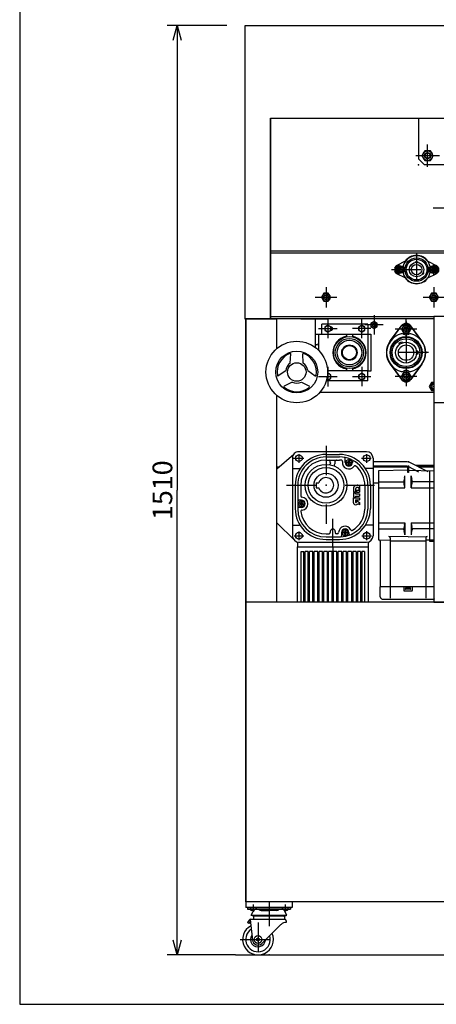
# Model space of a CAD drawing. Extents: x 0 to 4352, y 0 to 3024.
# Drawn here: x 0 to 677, y 0 to 1600 of the extents above; entities that cross this region are included whole.
import ezdxf

# ---------------------------------------------------------------- set-up
doc = ezdxf.new("R2010")
doc.units = 0
doc.header["$LTSCALE"] = 95.04
doc.linetypes.add('DASHDOT', pattern=[1, 0.5, -0.25, 0, -0.25])
doc.linetypes.add('HIDDEN', pattern=[0.375, 0.25, -0.125])
doc.layers.get('0').update_dxf_attribs({"linetype": 'CONTINUOUS'})
for name, color, linetype in [('LEVEL001', 7, 'CONTINUOUS'), ('LEVEL003', 7, 'CONTINUOUS'), ('内図枠(作図領域)', 7, 'CONTINUOUS')]:
    doc.layers.add(name, color=color, linetype=linetype)
doc.styles.add('GMM001', font='txt.shx', dxfattribs={"bigfont": 'bigfont.shx'})
doc.dimstyles.new('GMM001', dxfattribs={"dimtxt": 32, "dimasz": 24, "dimexe": 16, "dimexo": 0, "dimgap": 8, "dimtad": 3, "dimdec": 6, "dimtxsty": 'GMM001', "dimblk1": 'OPEN30', "dimblk2": 'OPEN30', "dimsah": 1, "dimcen": 8, "dimclrd": 1, "dimclre": 1, "dimclrt": 1, "dimaunit": 1, "dimazin": 3, "dimtfac": 0.625, "dimtdec": 0, "dimtmove": 0, "dimatfit": 3, "dimtolj": 1, "dimtzin": 0})

# ---------------------------------------------------------------- blocks, each defined once
blk = doc.blocks.new('A2')
at = {"layer": '内図枠(作図領域)', "color": 7, "linetype": 'CONTINUOUS'}
blk.add_lwpolyline([(0, 0), (544, 0), (544, 378), (0, 378)], close=True, dxfattribs=at)
blk = doc.blocks.new('BLOCK011')
at = {"layer": 'LEVEL001', "color": 4, "linetype": 'DASHDOT'}
for p, q in [((379.1, 162.2), (379.1, 150.6)), ((405.1, 165.9), (405.1, 126.7)), ((431.1, 162.4), (431.1, 151)), ((387.1, 132.8), (387.1, 77.3)), ((358.3, 105.3), (415.4, 105.3))]:
    blk.add_line(p, q, dxfattribs=at)
at = {"layer": 'LEVEL001', "color": 3, "linetype": 'CONTINUOUS'}
for p, q in [((370.1, 157.3), (440.1, 157.3)), ((370.1, 157.3), (370.1, 154.5)), ((370.1, 154.5), (440.1, 154.5)), ((374.1, 154.5), (374.1, 154)), ((376.2, 144.7), (379.2, 150.8)), ((376.2, 144.7), (433.9, 144.7)), ((378.6, 143.5), (376.2, 144.7)), ((380.1, 154.5), (380.1, 154)), ((389.1, 154.5), (389.1, 154)), ((392.1, 152.5), (405.1, 152.5)), ((418.1, 152.5), (405.1, 152.5)), ((421.1, 154.5), (421.1, 154)), ((430.1, 154.5), (430.1, 154)), ((433.9, 144.7), (430.9, 150.8)), ((431.6, 143.5), (433.9, 144.7)), ((436.1, 154.5), (436.1, 154)), ((440.1, 157.3), (440.1, 154.5)), ((372.8, 136.9), (369.9, 132.8)), ((372.2, 131.2), (369.9, 132.8)), ((375, 135.2), (372.2, 131.2)), ((374.6, 138), (378.1, 104.4)), ((375.1, 138.1), (430.7, 138.1)), ((378.6, 143.5), (431.6, 143.5)), ((379.8, 140.8), (379.8, 139.1)), ((393.4, 98.9), (424.4, 129.6)), ((430.4, 139.1), (430.4, 140.8)), ((432.9, 135.4), (432.9, 133.1))]:
    blk.add_line(p, q, dxfattribs=at)
at = {"layer": 'LEVEL001', "color": 9, "linetype": 'HIDDEN'}
for p, q in [((374.7, 157.3), (374.7, 154.5)), ((383.5, 157.3), (383.5, 154.5)), ((426.7, 157.3), (426.7, 154.5)), ((435.5, 157.3), (435.5, 154.5))]:
    blk.add_line(p, q, dxfattribs=at)
at = {"layer": 'LEVEL001', "color": 3, "linetype": 'CONTINUOUS'}
for radius in [6.25, 2.5, 1.2]:
    blk.add_circle((387.1, 105.3), radius, dxfattribs=at)
for centre, radius, start, end in [((377.1, 156.3), 3.75, 216.8699, 323.1301), ((385.1, 148), 6.5, 90, 154.2539), ((392.2, 156.5), 4, 218.6469, 271.7774), ((417.9, 156.5), 4, 268.2225, 321.3531), ((425.1, 148), 6.5, 25.7461, 90), ((433.1, 156.3), 3.75, 216.8699, 323.1301), ((375.1, 135.3), 2.8, 90, 145), ((378.8, 139.1), 1, 270, 0), ((385.1, 140.8), 5.3, 148.7437, 180), ((432.9, 121.1), 12, 90, 134.6732), ((425.1, 140.8), 5.3, 0, 31.2563), ((431.4, 139.1), 1, 180, 247.9757), ((429.9, 135.4), 3, 0, 67.9759), ((387.1, 105.3), 25, 117.0906, 23.573), ((387.1, 105.3), 20, 122.7341, 17.9296), ((387.1, 105.3), 12, 144.5808, 356.0829), ((387.1, 105.3), 9, 185.9904, 314.6732)]:
    blk.add_arc(centre, radius, start, end, dxfattribs=at)
at = {"layer": 'LEVEL001', "color": 3}
blk.add_point((405.1, 80.3), dxfattribs=at)
blk = doc.blocks.new('AGM_JISB1181_199301')
at = {"layer": 'LEVEL001', "color": 7, "linetype": 'CONTINUOUS'}
blk.add_lwpolyline([(668.8, 1155.3), (665.1, 1148.8), (668.8, 1142.3), (676.3, 1142.3), (680.1, 1148.8), (676.3, 1155.3)], close=True, dxfattribs=at)
blk.add_lwpolyline([(668.8, 1155.3), (665.1, 1148.8), (668.8, 1142.3), (676.3, 1142.3), (680.1, 1148.8), (676.3, 1155.3)], close=True, dxfattribs=at)
for radius in [6.5, 3.32, 3.32]:
    blk.add_circle((672.6, 1148.8), radius, dxfattribs=at)
at = {"layer": 'LEVEL001', "color": 3, "linetype": 'CONTINUOUS'}
blk.add_circle((672.6, 1148.8), 4, dxfattribs=at)
at = {"layer": 'LEVEL001', "color": 7}
blk.add_point((672.6, 1148.8), dxfattribs=at)
blk.add_point((672.6, 1148.8), dxfattribs=at)
at = {"layer": 'LEVEL003', "color": 1, "linetype": 'DASHDOT'}
for p, q in [((672.6, 1165.3), (672.6, 1132.3)), ((655.1, 1148.8), (690.1, 1148.8))]:
    blk.add_line(p, q, dxfattribs=at)
blk = doc.blocks.new('BLOCK013')
at = {"layer": 'LEVEL001', "color": 7, "linetype": 'CONTINUOUS'}
blk.add_lwpolyline([(631.3, 1090.3), (635.1, 1096.8), (631.3, 1103.3), (623.8, 1103.3), (620.1, 1096.8), (623.8, 1090.3)], close=True, dxfattribs=at)
blk.add_lwpolyline([(631.3, 1090.3), (635.1, 1096.8), (631.3, 1103.3), (623.8, 1103.3), (620.1, 1096.8), (623.8, 1090.3)], close=True, dxfattribs=at)
for radius in [6.5, 3.32, 3.32]:
    blk.add_circle((627.6, 1096.8), radius, dxfattribs=at)
at = {"layer": 'LEVEL001', "color": 3, "linetype": 'CONTINUOUS'}
blk.add_circle((627.6, 1096.8), 4, dxfattribs=at)
at = {"layer": 'LEVEL001', "color": 7}
blk.add_point((627.6, 1096.8), dxfattribs=at)
blk.add_point((627.6, 1096.8), dxfattribs=at)
at = {"layer": 'LEVEL003', "color": 1, "linetype": 'DASHDOT'}
for p, q in [((627.6, 1080.3), (627.6, 1113.3)), ((645.1, 1096.8), (610.1, 1096.8))]:
    blk.add_line(p, q, dxfattribs=at)
blk = doc.blocks.new('AGM_JISB1180_199401')
at = {"layer": 'LEVEL001', "color": 7, "linetype": 'CONTINUOUS'}
blk.add_lwpolyline([(550.6, 1094.9), (555.6, 1092.1), (560.6, 1094.9), (560.6, 1100.7), (555.6, 1103.6), (550.6, 1100.7)], close=True, dxfattribs=at)
blk.add_lwpolyline([(550.6, 1094.9), (555.6, 1092.1), (560.6, 1094.9), (560.6, 1100.7), (555.6, 1103.6), (550.6, 1100.7)], close=True, dxfattribs=at)
blk.add_circle((555.6, 1097.8), 5, dxfattribs=at)
at = {"layer": 'LEVEL001', "color": 7}
blk.add_point((555.6, 1097.8), dxfattribs=at)
blk.add_point((555.6, 1097.8), dxfattribs=at)
at = {"layer": 'LEVEL003', "color": 1, "linetype": 'DASHDOT'}
for p, q in [((555.6, 1082.1), (555.6, 1113.6)), ((570.6, 1097.8), (540.6, 1097.8))]:
    blk.add_line(p, q, dxfattribs=at)
blk = doc.blocks.new('BLOCK014')
at = {"layer": 'LEVEL001', "color": 7, "linetype": 'CONTINUOUS'}
blk.add_lwpolyline([(505.6, 1100.7), (500.6, 1103.6), (495.6, 1100.7), (495.6, 1094.9), (500.6, 1092.1), (505.6, 1094.9)], close=True, dxfattribs=at)
blk.add_lwpolyline([(505.6, 1100.7), (500.6, 1103.6), (495.6, 1100.7), (495.6, 1094.9), (500.6, 1092.1), (505.6, 1094.9)], close=True, dxfattribs=at)
blk.add_circle((500.6, 1097.8), 5, dxfattribs=at)
at = {"layer": 'LEVEL001', "color": 7}
blk.add_point((500.6, 1097.8), dxfattribs=at)
blk.add_point((500.6, 1097.8), dxfattribs=at)
at = {"layer": 'LEVEL003', "color": 1, "linetype": 'DASHDOT'}
for p, q in [((500.6, 1113.6), (500.6, 1082.1)), ((485.6, 1097.8), (515.6, 1097.8))]:
    blk.add_line(p, q, dxfattribs=at)
blk = doc.blocks.new('BLOCK015')
at = {"layer": 'LEVEL001', "color": 7, "linetype": 'CONTINUOUS'}
blk.add_lwpolyline([(560.6, 1022.7), (555.6, 1025.6), (550.6, 1022.7), (550.6, 1016.9), (555.6, 1014.1), (560.6, 1016.9)], close=True, dxfattribs=at)
blk.add_lwpolyline([(560.6, 1022.7), (555.6, 1025.6), (550.6, 1022.7), (550.6, 1016.9), (555.6, 1014.1), (560.6, 1016.9)], close=True, dxfattribs=at)
blk.add_circle((555.6, 1019.8), 5, dxfattribs=at)
at = {"layer": 'LEVEL001', "color": 7}
blk.add_point((555.6, 1019.8), dxfattribs=at)
blk.add_point((555.6, 1019.8), dxfattribs=at)
at = {"layer": 'LEVEL003', "color": 1, "linetype": 'DASHDOT'}
for p, q in [((555.6, 1035.6), (555.6, 1004.1)), ((540.6, 1019.8), (570.6, 1019.8))]:
    blk.add_line(p, q, dxfattribs=at)
blk = doc.blocks.new('BLOCK016')
at = {"layer": 'LEVEL001', "color": 7, "linetype": 'CONTINUOUS'}
blk.add_lwpolyline([(580.6, 1106.7), (575.6, 1109.6), (570.6, 1106.7), (570.6, 1100.9), (575.6, 1098.1), (580.6, 1100.9)], close=True, dxfattribs=at)
blk.add_lwpolyline([(580.6, 1106.7), (575.6, 1109.6), (570.6, 1106.7), (570.6, 1100.9), (575.6, 1098.1), (580.6, 1100.9)], close=True, dxfattribs=at)
for radius in [5, 2.46, 2.46]:
    blk.add_circle((575.6, 1103.8), radius, dxfattribs=at)
at = {"layer": 'LEVEL001', "color": 3, "linetype": 'CONTINUOUS'}
blk.add_circle((575.6, 1103.8), 3, dxfattribs=at)
at = {"layer": 'LEVEL001', "color": 7}
blk.add_point((575.6, 1103.8), dxfattribs=at)
blk.add_point((575.6, 1103.8), dxfattribs=at)
at = {"layer": 'LEVEL003', "color": 1, "linetype": 'DASHDOT'}
for p, q in [((575.6, 1119.6), (575.6, 1088.1)), ((590.6, 1103.8), (560.6, 1103.8))]:
    blk.add_line(p, q, dxfattribs=at)
blk = doc.blocks.new('BLOCK017')
at = {"layer": 'LEVEL001', "color": 7, "linetype": 'CONTINUOUS'}
blk.add_lwpolyline([(623.8, 1027.3), (620.1, 1020.8), (623.8, 1014.3), (631.3, 1014.3), (635.1, 1020.8), (631.3, 1027.3)], close=True, dxfattribs=at)
blk.add_lwpolyline([(623.8, 1027.3), (620.1, 1020.8), (623.8, 1014.3), (631.3, 1014.3), (635.1, 1020.8), (631.3, 1027.3)], close=True, dxfattribs=at)
for radius in [6.5, 3.32, 3.32]:
    blk.add_circle((627.6, 1020.8), radius, dxfattribs=at)
at = {"layer": 'LEVEL001', "color": 3, "linetype": 'CONTINUOUS'}
blk.add_circle((627.6, 1020.8), 4, dxfattribs=at)
at = {"layer": 'LEVEL001', "color": 7}
blk.add_point((627.6, 1020.8), dxfattribs=at)
blk.add_point((627.6, 1020.8), dxfattribs=at)
at = {"layer": 'LEVEL003', "color": 1, "linetype": 'DASHDOT'}
for p, q in [((627.6, 1037.3), (627.6, 1004.3)), ((610.1, 1020.8), (645.1, 1020.8))]:
    blk.add_line(p, q, dxfattribs=at)
blk = doc.blocks.new('BLOCK018')
at = {"layer": 'LEVEL001', "color": 7, "linetype": 'CONTINUOUS'}
blk.add_lwpolyline([(493.8, 1155.3), (490.1, 1148.8), (493.8, 1142.3), (501.3, 1142.3), (505.1, 1148.8), (501.3, 1155.3)], close=True, dxfattribs=at)
blk.add_lwpolyline([(493.8, 1155.3), (490.1, 1148.8), (493.8, 1142.3), (501.3, 1142.3), (505.1, 1148.8), (501.3, 1155.3)], close=True, dxfattribs=at)
for radius in [6.5, 3.32, 3.32]:
    blk.add_circle((497.6, 1148.8), radius, dxfattribs=at)
at = {"layer": 'LEVEL001', "color": 3, "linetype": 'CONTINUOUS'}
blk.add_circle((497.6, 1148.8), 4, dxfattribs=at)
at = {"layer": 'LEVEL001', "color": 7}
blk.add_point((497.6, 1148.8), dxfattribs=at)
blk.add_point((497.6, 1148.8), dxfattribs=at)
at = {"layer": 'LEVEL003', "color": 1, "linetype": 'DASHDOT'}
for p, q in [((497.6, 1165.3), (497.6, 1132.3)), ((480.1, 1148.8), (515.1, 1148.8))]:
    blk.add_line(p, q, dxfattribs=at)
blk = doc.blocks.new('BLOCK023')
at = {"layer": 'LEVEL001', "color": 7, "linetype": 'CONTINUOUS'}
blk.add_lwpolyline([(667.2, 1370.8), (671.8, 1378.8), (667.2, 1386.8), (657.9, 1386.8), (653.3, 1378.8), (657.9, 1370.8)], close=True, dxfattribs=at)
blk.add_lwpolyline([(667.2, 1370.8), (671.8, 1378.8), (667.2, 1386.8), (657.9, 1386.8), (653.3, 1378.8), (657.9, 1370.8)], close=True, dxfattribs=at)
for radius in [8, 4.19, 4.19]:
    blk.add_circle((662.6, 1378.8), radius, dxfattribs=at)
at = {"layer": 'LEVEL001', "color": 3, "linetype": 'CONTINUOUS'}
blk.add_circle((662.6, 1378.8), 5, dxfattribs=at)
at = {"layer": 'LEVEL001', "color": 7}
blk.add_point((662.6, 1378.8), dxfattribs=at)
blk.add_point((662.6, 1378.8), dxfattribs=at)
at = {"layer": 'LEVEL003', "color": 1, "linetype": 'DASHDOT'}
for p, q in [((662.6, 1360.8), (662.6, 1396.8)), ((681.8, 1378.8), (643.3, 1378.8))]:
    blk.add_line(p, q, dxfattribs=at)
blk = doc.blocks.new('BLOCK026')
at = {"layer": 'LEVEL001', "color": 4, "linetype": 'DASHDOT'}
for p, q in [((644.6, 1221.8), (644.6, 1165.8)), ((604.1, 1193.8), (685.1, 1193.8)), ((616.6, 1199.3), (616.6, 1188.3)), ((672.6, 1199.3), (672.6, 1188.3))]:
    blk.add_line(p, q, dxfattribs=at)
at = {"layer": 'LEVEL001', "color": 3, "linetype": 'CONTINUOUS'}
for p, q in [((626, 1207.3), (612.5, 1200.5)), ((642.6, 1206.3), (646.6, 1206.3)), ((642.6, 1206.3), (642.6, 1205.4)), ((646.6, 1206.3), (646.6, 1205.4)), ((663.2, 1207.3), (676.6, 1200.5)), ((609.1, 1196.8), (609.1, 1190.8)), ((626, 1180.3), (612.5, 1187.1)), ((654.4, 1185.8), (653.6, 1186.3)), ((656.4, 1189.3), (654.4, 1185.8)), ((656.4, 1189.3), (655.6, 1189.8)), ((663.2, 1180.3), (676.6, 1187.1)), ((680.1, 1196.8), (680.1, 1190.8))]:
    blk.add_line(p, q, dxfattribs=at)
for centre, radius in [((644.6, 1193.8), 19), ((644.6, 1193.8), 16.8), ((644.6, 1193.8), 11.8), ((644.6, 1193.8), 8.5), ((616.6, 1193.8), 3.5), ((672.6, 1193.8), 3.5)]:
    blk.add_circle(centre, radius, dxfattribs=at)
for centre, radius, start, end in [((644.6, 1193.8), 22.5, 15.216, 164.784), ((644.6, 1193.8), 23, 36.009, 143.991), ((615.9, 1193.8), 7.5, 116.996, 156.422), ((673.2, 1193.8), 7.5, 23.578, 63.005), ((615.9, 1193.8), 7.5, 203.578, 243.004), ((609.1, 1193.8), 15, 0, 23.184), ((609.1, 1193.8), 15, 336.816, 0), ((644.6, 1193.8), 22.5, 195.216, 344.784), ((680.1, 1193.8), 15, 156.817, 203.183), ((673.2, 1193.8), 7.5, 296.995, 336.422), ((644.6, 1193.8), 23, 216.009, 323.991)]:
    blk.add_arc(centre, radius, start, end, dxfattribs=at)
blk = doc.blocks.new('BLOCK027')
at = {"layer": 'LEVEL001', "color": 4, "linetype": 'DASHDOT'}
for p, q in [((616.6, 1186), (616.6, 1201.6)), ((608.8, 1193.8), (624.4, 1193.8))]:
    blk.add_line(p, q, dxfattribs=at)
at = {"layer": 'LEVEL001', "color": 3, "linetype": 'CONTINUOUS'}
for p, q in [((614.8, 1196.8), (613.1, 1193.8)), ((613.1, 1193.8), (614.8, 1190.8)), ((618.3, 1196.8), (614.8, 1196.8)), ((614.8, 1190.8), (618.3, 1190.8)), ((620, 1193.8), (618.3, 1196.8)), ((618.3, 1190.8), (620, 1193.8))]:
    blk.add_line(p, q, dxfattribs=at)
for radius in [6.5, 5.7]:
    blk.add_circle((616.6, 1193.8), radius, dxfattribs=at)
blk = doc.blocks.new('BLOCK028')
at = {"layer": 'LEVEL001', "color": 4, "linetype": 'DASHDOT'}
for p, q in [((672.6, 1186), (672.6, 1201.6)), ((664.8, 1193.8), (680.4, 1193.8))]:
    blk.add_line(p, q, dxfattribs=at)
at = {"layer": 'LEVEL001', "color": 3, "linetype": 'CONTINUOUS'}
for p, q in [((670.8, 1196.8), (669.1, 1193.8)), ((669.1, 1193.8), (670.8, 1190.8)), ((674.3, 1196.8), (670.8, 1196.8)), ((670.8, 1190.8), (674.3, 1190.8)), ((676, 1193.8), (674.3, 1196.8)), ((674.3, 1190.8), (676, 1193.8))]:
    blk.add_line(p, q, dxfattribs=at)
for radius in [6.5, 5.7]:
    blk.add_circle((672.6, 1193.8), radius, dxfattribs=at)
blk = doc.blocks.new('_OPEN30')
at = {"color": 0, "linetype": 'BYBLOCK'}
for p, q in [((-1, 0.268), (0, 0)), ((0, 0), (-1, -0.268)), ((0, 0), (-1, 0))]:
    blk.add_line(p, q, dxfattribs=at)
blk = doc.blocks.new('*D3')
at = {"layer": 'LEVEL001', "color": 1, "linetype": 'CONTINUOUS'}
for p, q in [((336.6, 1590.3), (239.8, 1590.3)), ((255.8, 1590.3), (255.8, 835.3)), ((255.8, 80.3), (255.8, 835.3)), ((350.6, 80.3), (239.8, 80.3))]:
    blk.add_line(p, q, dxfattribs=at)
at = {"layer": 'LEVEL001', "color": 1, "linetype": 'CONTINUOUS', "xscale": 24, "yscale": 24, "zscale": 24}
for p, rotation in [((255.8, 1590.3), 90), ((255.8, 80.3), 270)]:
    blk.add_blockref('_OPEN30', p, dxfattribs=dict(at, rotation=rotation))
at = {"layer": 'LEVEL001', "color": 1, "insert": (247.8, 835.3), "char_height": 32, "attachment_point": 8, "rotation": 90, "style": 'GMM001'}
blk.add_mtext('\\A1;1510', dxfattribs=at)

msp = doc.modelspace()

# ---------------------------------------------------------------- linework, layer by layer
at = {"layer": 'LEVEL001', "color": 7, "linetype": 'CONTINUOUS'}
for p, q in [((365.5634267, 1589.825571), (365.5634267, 1113.825571)), ((1559.5634267, 1589.825571), (365.5634267, 1589.825571)), ((407.5634267, 1113.825571), (407.5634267, 1439.825571)), ((407.5634267, 1439.825571), (967.5634267, 1439.825571)), ((407.5634267, 1439.825571), (407.5634267, 1113.825571)), ((647.5634267, 1439.825571), (647.5634267, 1373.825571)), ((647.5634267, 1373.825571), (657.5634267, 1363.825571)), ((967.5634267, 1363.825571), (657.5634267, 1363.825571)), ((605.3940456, 1223.825571), (407.5634267, 1223.825571)), ((598.5335779, 1220.625571), (407.5634267, 1220.625571)), ((1517.5634267, 1220.625571), (598.5335779, 1220.625571)), ((1517.5634267, 1223.825571), (605.3940456, 1223.825571)), ((365.5634267, 1113.825571), (407.5634267, 1113.825571)), ((367.5634267, 1113.325571), (366.5634267, 1113.325571)), ((366.5634267, 1113.325571), (366.5634267, 653.325571)), ((367.5634267, 1113.825571), (367.5634267, 157.325571)), ((367.5634267, 1113.825571), (417.5634267, 1113.825571)), ((367.5634267, 1113.825571), (407.5634267, 1113.825571)), ((407.5634267, 1113.825571), (367.5634267, 1113.825571)), ((672.5634265, 1117.025571), (407.5634267, 1117.025571)), ((672.5634265, 1113.825571), (407.5634267, 1113.825571)), ((417.5634267, 1065.3222814), (417.5634267, 1113.825571)), ((456.5634265, 1113.825571), (492.5634265, 1113.825571)), ((469.5634265, 1113.825571), (499.5634265, 1113.825571)), ((469.5634265, 1113.825571), (475.5634265, 1113.825571)), ((480.5634265, 1066.9456419), (480.5634265, 1113.825571)), ((565.5634265, 1104.825571), (490.5634265, 1104.825571)), ((490.5634265, 1088.575571), (490.5634265, 1104.825571)), ((565.5634265, 1104.825571), (565.5634265, 1088.575571)), ((480.5634265, 1071.325571), (480.5634265, 1088.825571)), ((480.5634265, 1088.825571), (490.5634265, 1088.825571)), ((485.5634265, 1088.575571), (565.5634265, 1088.575571)), ((485.5634265, 1088.575571), (485.5634265, 1062.535655)), ((530.5634265, 1088.575571), (530.5634265, 1084.3402727)), ((540.5634265, 1088.575571), (540.5634265, 1084.3402727)), ((565.5634265, 1088.825571), (570.5634265, 1088.825571)), ((565.5634265, 1088.575571), (565.5634265, 1029.075571)), ((570.5634265, 1088.825571), (570.5634265, 1028.825571)), ((439.574926, 1041.9813982), (440.5033807, 1056.7799572)), ((460.5683781, 1041.9315666), (459.6396339, 1056.7811997)), ((482.5634265, 1071.325571), (480.5634265, 1071.325571)), ((432.1736498, 1029.13543), (420.0368213, 1021.0726664)), ((467.8897774, 1029.7060133), (480.1338874, 1021.0448479)), ((565.5634265, 1029.075571), (500.0327923, 1029.075571)), ((530.5634265, 1033.3108694), (530.5634265, 1029.075571)), ((540.5634265, 1033.3108694), (540.5634265, 1029.075571)), ((565.5634265, 1012.825571), (565.5634265, 1029.075571)), ((570.5634265, 1028.825571), (565.5634265, 1028.825571)), ((442.6741123, 1010.9189294), (429.7375792, 1004.5418475)), ((457.4973421, 1010.9423675), (470.6010874, 1004.3720665)), ((565.5634265, 1012.825571), (497.914759, 1012.825571)), ((672.5634265, 993.825571), (487.1814816, 993.825571)), ((417.5634267, 653.325571), (417.5634267, 989.3288607)), ((672.5634265, 977.5911355), (958.5634265, 977.5911355)), ((563.5634415, 897.825571), (453.0634265, 897.825571)), ((417.5634267, 869.9389004), (445.1152461, 893.8940494)), ((443.0634265, 887.825571), (443.0634265, 761.325571)), ((497.5636405, 893.325571), (519.5634265, 893.325571)), ((497.6130485, 884.325571), (519.5944325, 884.325571)), ((497.6134445, 889.325571), (519.5946615, 889.325571)), ((504.5634265, 880.325571), (504.5634265, 882.325571)), ((512.5634415, 880.324564), (512.5634415, 882.325571)), ((528.5634415, 880.325571), (528.5634415, 886.765177)), ((532.2734335, 880.325571), (533.4338335, 882.33555)), ((532.2734335, 880.325571), (533.4338335, 878.315561)), ((533.4338335, 882.33555), (535.6930345, 882.33555)), ((536.8534355, 880.325571), (535.6930345, 882.33555)), ((536.8534355, 880.325571), (535.6930345, 878.315561)), ((574.0634415, 887.325571), (574.0634415, 761.325571)), ((629.5634265, 881.3255711), (574.0634415, 881.3255711)), ((663.6195588, 865.1890552), (633.6248628, 880.3570551)), ((417.5634267, 873.325571), (420.8835074, 873.325571)), ((443.0634265, 870.325571), (454.1352345, 870.325571)), ((533.4338335, 878.315561), (535.6930345, 878.315561)), ((574.0634415, 870.325571), (562.9916335, 870.325571)), ((629.5634265, 874.3255711), (574.0634415, 874.3255711)), ((574.0634415, 873.325571), (629.5634265, 873.325571)), ((630.7634265, 867.625571), (582.7634265, 866.787741)), ((582.7634265, 866.787741), (582.7634265, 754.463401)), ((630.4659679, 874.1103453), (647.8404043, 865.324277)), ((630.5634265, 864.3255711), (630.5634265, 872.325571)), ((631.5634265, 864.3255711), (630.5634265, 864.3255711)), ((630.7634265, 867.625571), (672.5634265, 866.8959608)), ((631.2954773, 873.325571), (632.0178578, 873.325571)), ((631.5634265, 872.3255711), (631.5634265, 864.3255711)), ((672.5634265, 875.6255711), (642.981365, 875.6255711)), ((672.5634265, 874.3255711), (645.5521129, 874.3255711)), ((647.5296115, 873.325571), (672.5634265, 873.325571)), ((665.7634265, 867.01467), (665.7634265, 752.755271)), ((582.7634265, 848.928794), (623.6454155, 848.928794)), ((625.1595755, 855.203208), (624.3700555, 853.035605)), ((625.7634265, 839.113059), (625.7634265, 858.625571)), ((635.7634265, 839.113059), (635.7634265, 858.625571)), ((636.3672785, 855.203208), (637.1567985, 853.035605)), ((672.5634265, 848.928794), (637.8814385, 848.928794)), ((447.5634265, 843.325571), (447.5634265, 805.325571)), ((451.5634265, 843.325571), (451.5634265, 805.067362)), ((456.5634265, 843.44697), (456.5634265, 825.785562)), ((481.7634385, 847.325571), (481.7634385, 839.325571)), ((481.7634385, 847.325571), (485.7206225, 847.325571)), ((481.7634385, 839.325571), (485.7206225, 839.325571)), ((542.0634415, 838.156564), (542.0634415, 832.325571)), ((545.5634415, 832.325571), (542.0634415, 832.325571)), ((545.5634415, 837.396372), (545.5634415, 832.325571)), ((547.0634415, 835.575571), (551.0634415, 835.575571)), ((547.0634415, 835.575571), (547.0634415, 832.325571)), ((547.0634415, 832.325571), (552.0634415, 832.325571)), ((551.0634415, 838.605753), (551.0634415, 835.575571)), ((552.0634415, 842.125559), (552.0634415, 832.325571)), ((560.5634415, 842.724375), (560.5634415, 804.710184)), ((565.5634415, 842.903574), (565.5634415, 804.524759)), ((569.5634415, 843.325571), (569.5634415, 805.325571)), ((574.0634415, 847.325571), (582.7634265, 847.325571)), ((582.7634265, 839.113059), (625.7634265, 839.113059)), ((625.2121575, 842.387473), (624.3069755, 844.999472)), ((635.7634265, 839.113059), (672.5634265, 839.113059)), ((636.3147265, 842.387473), (637.2198785, 844.999472)), ((457.5634265, 819.325571), (453.5634265, 819.325571)), ((542.0634415, 831.075571), (542.0634415, 824.075571)), ((542.0634415, 831.075571), (545.5634415, 831.075571)), ((542.0634415, 824.075571), (545.5634415, 824.075571)), ((542.0634415, 814.74296), (542.0634415, 822.825571)), ((542.0634415, 822.825571), (552.0634415, 822.825571)), ((545.5634415, 831.075571), (545.5634415, 829.325571)), ((545.5634415, 829.325571), (552.0634415, 829.325571)), ((545.5634415, 825.825571), (545.5634415, 824.075571)), ((545.5634415, 825.825571), (552.0634415, 825.825571)), ((545.5634415, 819.575571), (545.5634415, 816.075571)), ((545.5634415, 819.575571), (552.0634415, 819.575571)), ((547.0634415, 818.325571), (547.0634415, 816.075571)), ((547.0634415, 818.325571), (552.0634415, 815.325571)), ((552.0634415, 829.325571), (552.0634415, 825.825571)), ((552.0634415, 822.825571), (552.0634415, 819.575571)), ((457.5634265, 807.325571), (453.5634265, 807.325571)), ((455.2734485, 813.325571), (456.4338485, 815.33555)), ((455.2734485, 813.325571), (456.4338485, 811.315592)), ((456.4338485, 815.33555), (458.6930345, 815.33555)), ((456.4338485, 811.315592), (458.6930345, 811.315592)), ((459.8534355, 813.325571), (458.6930345, 815.33555)), ((459.8534355, 813.325571), (458.6930345, 811.315592)), ((552.0634415, 811.525553), (549.5634415, 813.025553)), ((552.0634415, 815.325571), (552.0634415, 811.525553)), ((417.5634267, 782.3142129), (446.1599482, 753.879867)), ((443.0634265, 778.325571), (454.1352345, 778.325571)), ((504.5634265, 768.325571), (504.5634265, 766.325571)), ((512.5634415, 768.325571), (512.5634415, 766.325571)), ((526.2734335, 766.325571), (527.4338335, 768.33555)), ((527.4338335, 768.33555), (529.6930345, 768.33555)), ((530.8534355, 766.325571), (529.6930345, 768.33555)), ((574.0634415, 778.325571), (562.9916335, 778.325571)), ((582.7634265, 782.138083), (625.7634265, 782.138083)), ((582.7634265, 772.322348), (623.6454155, 772.322348)), ((625.2121575, 778.863669), (624.3069755, 776.25167)), ((625.1595755, 766.047934), (624.3700555, 768.215537)), ((625.7634265, 782.138083), (625.7634265, 762.625571)), ((635.7634265, 782.138083), (635.7634265, 762.625571)), ((635.7634265, 782.138083), (672.5634265, 782.138083)), ((636.3147265, 778.863669), (637.2198785, 776.25167)), ((636.3672785, 766.047934), (637.1567985, 768.215537)), ((672.5634265, 772.322348), (637.8814385, 772.322348)), ((497.5634265, 755.325571), (519.5634415, 755.325571)), ((497.6130485, 764.325571), (502.5634265, 764.325571)), ((497.6132315, 759.325571), (520.8492385, 759.325571)), ((516.0634415, 764.325571), (514.5634415, 764.325571)), ((522.5634415, 766.325571), (522.5634415, 761.331766)), ((526.2734335, 766.325571), (527.4338335, 764.315592)), ((527.4338335, 764.315592), (529.6930345, 764.315592)), ((530.8534355, 766.325571), (529.6930345, 764.315592)), ((534.5634415, 766.325571), (534.5634415, 764.742166)), ((582.7634265, 754.463401), (601.7634265, 754.131797)), ((585.7634265, 752.445639), (585.7634265, 678.255271)), ((630.7634265, 759.614341), (599.7983385, 760.154868)), ((601.7634265, 758.155173), (601.7634265, 678.255271)), ((659.7634265, 752.625571), (601.7634265, 752.625571)), ((630.7634265, 759.614341), (661.7285145, 760.154868)), ((659.7634265, 758.155173), (659.7634265, 678.255271)), ((672.5634265, 754.3551934), (659.7634265, 754.131797)), ((665.7634265, 752.755271), (672.5634265, 752.755271)), ((451.0634157, 653.325571), (451.0634415, 743.535623)), ((451.0634415, 743.535623), (566.0634415, 743.535623)), ((451.3134265, 751.069498), (451.3134265, 743.535745)), ((453.5634265, 750.82554), (563.5634415, 750.82554)), ((565.8134415, 751.069498), (565.8134415, 743.535745)), ((566.0634415, 743.535623), (566.0634157, 653.325571)), ((457.2774615, 735.535623), (461.5634415, 735.535623)), ((457.2774615, 653.325571), (457.2774615, 735.535623)), ((461.5634415, 653.325571), (461.5634415, 735.535623)), ((468.5634415, 735.535623), (463.5634415, 735.535623)), ((463.5634415, 653.325571), (463.5634415, 735.535623)), ((468.5634415, 653.325571), (468.5634415, 735.535623)), ((476.0634415, 735.535623), (470.5634415, 735.535623)), ((470.5634415, 653.325571), (470.5634415, 735.535623)), ((476.0634415, 653.325571), (476.0634415, 735.535623)), ((484.1634475, 735.535623), (478.0634415, 735.535623)), ((478.0634415, 653.325571), (478.0634415, 735.535623)), ((484.1634475, 653.325571), (484.1634475, 735.535623)), ((491.9634665, 735.535623), (486.1634475, 735.535623)), ((486.1634475, 653.325571), (486.1634475, 735.535623)), ((491.9634665, 653.325571), (491.9634665, 735.535623)), ((499.7634545, 735.535623), (493.9634355, 735.535623)), ((493.9634665, 653.325571), (493.9634665, 735.535623)), ((499.7634545, 653.325571), (499.7634545, 735.535623)), ((507.5634415, 735.535623), (501.7634545, 735.535623)), ((501.7634545, 653.325571), (501.7634545, 735.535623)), ((507.5634415, 653.325571), (507.5634415, 735.535623)), ((515.3634605, 735.535623), (509.5634415, 735.535623)), ((509.5634415, 653.325571), (509.5634415, 735.535623)), ((515.3634605, 653.325571), (515.3634605, 735.535623)), ((523.1634475, 735.535623), (517.3634605, 735.535623)), ((517.3634605, 653.325571), (517.3634605, 735.535623)), ((523.1634475, 653.325571), (523.1634475, 735.535623)), ((530.9634355, 735.535623), (525.1634475, 735.535623)), ((525.1634475, 653.325571), (525.1634475, 735.535623)), ((530.9634355, 653.325571), (530.9634355, 735.535623)), ((539.0634415, 735.535623), (532.9634355, 735.535623)), ((532.9634355, 653.325571), (532.9634355, 735.535623)), ((539.0634415, 735.535623), (539.0634415, 653.325571)), ((546.5634415, 735.535623), (541.0634415, 735.535623)), ((541.0634415, 735.535623), (541.0634415, 653.325571)), ((546.5634415, 735.535623), (546.5634415, 653.325571)), ((553.5634415, 735.535623), (548.5634415, 735.535623)), ((548.5634415, 735.535623), (548.5634415, 653.325571)), ((553.5634415, 735.535623), (553.5634415, 653.325571)), ((559.8494525, 735.535623), (555.5634415, 735.535623)), ((555.5634415, 735.535623), (555.5634415, 653.325571)), ((559.8494525, 735.535623), (559.8494525, 653.325571)), ((623.8973995, 678.255271), (585.7634265, 678.255271)), ((585.7634265, 662.296775), (585.7634265, 678.255271)), ((601.7634265, 678.255271), (601.7634265, 660.005271)), ((623.7634265, 677.755271), (623.7634265, 672.755271)), ((624.7634265, 678.755271), (636.7634265, 678.755271)), ((634.2634265, 676.255271), (627.2634265, 676.255271)), ((634.2634265, 674.255271), (627.2634265, 674.255271)), ((672.5634265, 678.255271), (637.6294545, 678.255271)), ((637.7634265, 672.755271), (637.7634265, 677.755271)), ((659.7634265, 678.255271), (659.7634265, 660.005271)), ((587.7634265, 658.832663), (588.7634265, 658.255271)), ((588.7634265, 658.255271), (672.5634265, 658.255271)), ((595.7634265, 657.755271), (595.2634265, 658.255271)), ((665.7634265, 657.755271), (595.7634265, 657.755271)), ((624.7634265, 671.755271), (636.7634265, 671.755271)), ((665.7634265, 657.755271), (666.2633965, 658.255271)), ((672.5634265, 658.255271), (672.7634265, 658.255271)), ((673.7634265, 658.832663), (672.7634265, 658.255271)), ((366.5634267, 653.325571), (366.5634267, 166.325571)), ((366.5634267, 653.325571), (367.5634267, 653.325571)), ((757.5634265, 653.325571), (367.5634267, 653.325571)), ((366.5634267, 166.325571), (367.5634267, 166.325571)), ((1557.5634267, 166.325571), (367.5634267, 166.325571)), ((442.5634267, 166.325571), (442.5634267, 157.325571)), ((442.5634267, 157.325571), (367.5634267, 157.325571)), ((350.5570669, 80.325571), (1579.1776128, 80.325571))]:
    msp.add_line(p, q, dxfattribs=at)
at = {"layer": 'LEVEL001', "color": 4, "linetype": 'DASHDOT'}
for p, q in [((810.6634267, 1293.825571), (671.4634267, 1293.825571)), ((627.5634265, 1109.5487859), (627.5634265, 1103.325571)), ((627.5634265, 1100.149071), (627.5634265, 1093.502071)), ((627.5634265, 1090.325571), (627.5634265, 1027.325571)), ((663.7880682, 1058.825571), (591.9687205, 1058.825571)), ((627.5634265, 1024.149071), (627.5634265, 1017.502071)), ((627.5634265, 1014.325571), (627.5634265, 1007.5830453))]:
    msp.add_line(p, q, dxfattribs=at)
at = {"layer": 'LEVEL001', "color": 3, "linetype": 'CONTINUOUS'}
for p, q in [((601.7758865, 1077.772931), (619.9077465, 1102.450551)), ((602.1788265, 1077.476881), (620.3106765, 1102.154501)), ((652.9480265, 1077.476881), (634.8161765, 1102.154501)), ((653.3509665, 1077.772931), (635.2191065, 1102.450551)), ((615.9233665, 1073.986751), (620.2534965, 1076.486751)), ((615.9233665, 1073.986751), (617.0528165, 1072.030491)), ((620.2534965, 1076.486751), (621.3829465, 1074.530491)), ((646.5134265, 1061.325571), (644.2545265, 1061.325571)), ((646.5134265, 1056.325571), (644.2545265, 1056.325571)), ((646.5134265, 1061.325571), (646.5134265, 1056.325571)), ((601.7758865, 1039.878211), (619.9077465, 1015.200591)), ((602.1788265, 1040.174261), (620.3106765, 1015.496641)), ((652.9480265, 1040.174261), (634.8161765, 1015.496641)), ((653.3509665, 1039.878211), (635.2191065, 1015.200591))]:
    msp.add_line(p, q, dxfattribs=at)
at = {"layer": 'LEVEL001', "color": 6, "linetype": 'DASHDOT'}
for p, q in [((497.5634265, 907.408365), (497.5634265, 780.92576)), ((445.0020255, 887.325571), (461.5780445, 887.325571)), ((453.5634265, 894.075571), (453.5634265, 879.935983)), ((529.2134355, 880.325571), (540.0634415, 880.325571)), ((534.5634415, 885.645365), (534.5634415, 874.995371)), ((555.4321855, 887.325571), (570.7642325, 887.325571)), ((563.5634415, 893.782083), (563.5634415, 879.935983)), ((433.4614675, 843.325571), (579.0428425, 843.325571)), ((457.5634265, 818.895365), (457.5634265, 807.945352)), ((452.4134325, 813.325571), (463.0134385, 813.325571)), ((508.5634415, 743.535745), (508.5634415, 788.853372)), ((453.5634265, 768.010965), (453.5634265, 754.259744)), ((528.5634415, 771.74534), (528.5634415, 760.895365)), ((563.5634415, 768.704752), (563.5634415, 754.020365)), ((446.0830495, 761.325571), (461.4290575, 761.325571)), ((523.1134445, 766.325571), (533.8134415, 766.325571)), ((555.8946945, 761.325571), (571.2728075, 761.325571)), ((508.5634415, 743.535562), (508.5634415, 653.325571))]:
    msp.add_line(p, q, dxfattribs=at)
at = {"layer": 'LEVEL001', "color": 7, "linetype": 'CONTINUOUS'}
for points in [[(757.5634265, 1117.325571), (672.5634265, 1117.325571), (672.5634265, 653.325571), (757.5634265, 653.325571)], [(498.571396, 1015.2021677), (500.5634265, 1014.0520684), (505.5634265, 1016.9388197), (505.5634265, 1022.7123224), (500.5634265, 1025.5990737), (500.0218264, 1025.2863808)], [(672.5634265, 1010.325571), (668.8106498, 1010.325571), (665.057873, 1003.825571), (668.8106498, 997.325571), (672.5634265, 997.325571)]]:
    msp.add_lwpolyline(points, dxfattribs=at)
for centre, radius in [((672.5634267, 1193.825571), 4), ((450.0634267, 1027.325571), 50), ((535.5634265, 1058.825571), 26), ((535.5634265, 1058.825571), 23), ((535.5634265, 1058.825571), 20), ((627.5634265, 1058.825571), 22.5), ((450.0634267, 1027.325571), 34), ((535.5634265, 1058.825571), 12.5), ((535.5634265, 1058.825571), 11.5), ((450.0634267, 1027.325571), 15), ((453.5634265, 887.325571), 5.5), ((534.5634415, 880.325571), 4.75), ((563.5634415, 887.325571), 5.5), ((497.5634265, 843.325571), 34), ((497.5634265, 843.325571), 29), ((497.5634265, 843.325571), 19.5), ((457.5634265, 813.325571), 4.75), ((528.5634415, 766.325571), 4.75), ((453.5634265, 761.325571), 5.5), ((563.5634415, 761.325571), 5.5)]:
    msp.add_circle(centre, radius, dxfattribs=at)
at = {"layer": 'LEVEL001', "color": 3, "linetype": 'CONTINUOUS'}
for radius in [26, 24.89478, 16.95, 12.5]:
    msp.add_circle((627.5634265, 1058.825571), radius, dxfattribs=at)
for centre, radius, start, end in [((627.5634265, 1096.825571), 9.49999, 36.30647, 143.6933899999), ((627.5634265, 1096.825571), 8.99999, 36.30647, 143.69344), ((627.5634265, 1058.825571), 31.5, 104.45438, 255.5454099999), ((620.9487765, 1084.486751), 4.99999, 61.80476, 104.45438), ((627.5634265, 1096.825571), 9.00001, 241.8049299999, 298.19505), ((634.1780765, 1084.486751), 4.99999, 75.54553, 118.19514), ((627.5634265, 1058.825571), 31.5, 284.4544, 75.54553), ((627.5634265, 1058.825571), 31.99998, 143.6934399999, 216.3063999999), ((627.5634265, 1058.825571), 31.99998, 323.69345, 36.30653), ((620.9487765, 1033.164391), 4.99999, 255.5454099999, 298.19516), ((627.5634265, 1020.825571), 9, 61.80493, 118.19498), ((634.1780765, 1033.164391), 4.99999, 241.8046899999, 284.45444), ((627.5634265, 1020.825571), 9.5, 216.3063999999, 323.69342), ((627.5634265, 1020.825571), 8.99999, 216.3064, 323.69348)]:
    msp.add_arc(centre, radius, start, end, dxfattribs=at)
at = {"layer": 'LEVEL001', "color": 7, "linetype": 'CONTINUOUS'}
for centre, radius, start, end in [((505.5634265, 1097.825571), 3, 266.4426902381, 93.5573097619), ((505.5634265, 1097.825571), 2.5, 270, 90), ((482.5634265, 1074.325571), 3, 270, 0), ((535.5634265, 1058.825571), 27, 100.6719292857, 259.3280707142), ((535.5634265, 1058.825571), 27, 280.6719292858, 79.3280707142), ((450.0634267, 1027.325571), 32, 109.6951215469, 190.0866914018), ((439.5929944, 1056.577258), 0.9297501, 12.1044912587, 109.3405087033), ((460.6309634, 1056.4660245), 1.0429428, 90.2474434794, 162.420796525), ((460.6304139, 1057.1457792), 0.363072, 73.5650759303, 90.5915524903), ((450.0634267, 1027.325571), 32, 349.4626495986, 70.5227728554), ((450.0634267, 1027.325571), 18, 125.6819461152, 174.2676355758), ((450.0634267, 1027.325571), 18, 7.764359564, 54.2754799317), ((500.5634265, 1019.825571), 5, 246.6908181922, 96.4784504698), ((419.634542, 1022.156709), 1.1588558, 200.0180881408, 290.2027432239), ((450.0634267, 1027.325571), 18, 245.4946306023, 294.3404313739), ((480.4923113, 1022.156709), 1.1588558, 249.7972567761, 339.9819118592), ((672.5634265, 1003.825571), 6.5, 90, 270), ((672.5634265, 1003.825571), 4.5, 90, 270), ((430.6338162, 1003.5561455), 1.3366958, 132.2233068202, 216.9905958204), ((450.0634267, 1027.325571), 32, 230.1680373112, 310.145858615), ((672.5634265, 1003.825571), 4, 90, 270), ((672.5634265, 1003.825571), 3.3235, 90, 270), ((453.0634265, 887.825571), 10, 90, 180.00001), ((563.5634415, 887.325571), 10.5, 0, 90), ((497.5634265, 843.325571), 50, 90, 180.00001), ((497.5634265, 843.325571), 46, 89.937984, 180.00001), ((497.5634265, 843.325571), 41, 89.930873, 179.830492), ((502.5634265, 882.325571), 2, 0, 90), ((508.5634415, 880.325571), 4, 180.00001, 193.214501), ((508.5634415, 880.325571), 4, 313.671595, 0), ((514.5634415, 882.325571), 2, 90, 180.00001), ((519.5634415, 843.325571), 50, 0, 90.00002), ((519.5634415, 843.325571), 41, 86.108379, 89.956782), ((519.5634415, 843.325571), 46, 359.474782, 89.961375), ((522.2102615, 882.235574), 2, 351.2114779999, 86.108486), ((534.5634415, 880.325571), 10.5, 171.210102, 324.653314), ((526.5634415, 886.765177), 2, 0, 80.845882), ((534.5634415, 880.3255705), 6, 180.000005, 0.000005), ((542.5634415, 880.83555), 2, 61.06848, 194.305497), ((629.5634265, 872.3255711), 9, 63.1747597151, 90), ((454.1352345, 872.825571), 2.5, 270, 325.811704), ((502.7222395, 878.953958), 2, 261.764338, 13.214291), ((512.7066605, 875.985574), 2, 133.67131, 245.127933), ((544.7592425, 873.093973), 2, 49.755783, 144.655913), ((519.5634415, 843.325571), 41, 359.160177, 49.755478), ((562.9916335, 872.825571), 2.5, 214.188296, 270), ((629.5634265, 872.3255711), 2, 0, 90), ((629.5634265, 872.325571), 1, 0, 90), ((497.5634265, 843.325571), 12.5, 198.662964, 161.337018), ((635.6454155, 848.928794), 12, 159.986885, 199.113503), ((615.7634265, 858.625571), 10, 339.986885, 0), ((645.7634265, 858.625571), 10, 180, 200.013115), ((625.8814385, 848.928794), 12, 340.886505, 20.013123), ((545.0634415, 838.156564), 3, 157.647313, 180.00001), ((548.3004415, 836.825571), 6.5, 54.625488, 157.647511), ((547.5634415, 837.396372), 2, 134.453811, 180.00001), ((548.6138565, 836.325571), 3.5, 49.470978, 134.453918), ((550.5634415, 838.605753), 0.5, 0.0000000001, 49.469788), ((615.7634265, 839.113059), 10, 0, 19.113503), ((645.7634265, 839.113059), 10, 160.886497, 180), ((453.5634265, 821.325571), 2, 180.00001, 270), ((458.5634265, 825.785562), 2, 180.0000100001, 265.411449), ((457.5634255, 813.325571), 6, 270.00001, 90.00001), ((457.5634265, 813.325571), 10.5, 275.7536000001, 85.4111749999), ((546.3134415, 816.075571), 0.75, 180.0000049999, 0.0000049999), ((497.5634265, 805.325571), 50, 180.00001, 270), ((453.5634265, 805.325571), 2, 90, 180.0000099999), ((497.5634265, 805.325571), 46, 180.321627, 270.062103), ((458.8166305, 800.88859), 2, 95.753818, 186.532541), ((497.5634265, 805.325571), 41, 186.532777, 270.069458), ((519.5634415, 805.325571), 50, 270, 0), ((519.5634415, 805.325571), 46, 271.602203, 359.002798), ((519.5634415, 805.325571), 41, 301.136594, 359.140279), ((544.0634415, 814.74296), 2, 180.00001, 210.866908), ((546.2092545, 816.025553), 4.5, 210.867015, 318.189574), ((454.1352345, 775.82554), 2.5, 34.188279, 90), ((508.5634415, 768.3255707), 4, 0.000005, 180.000005), ((528.5634415, 766.325571), 10.5, 26.710085, 180.00001), ((528.5634415, 766.3255705), 6, 0.000005, 180.000005), ((539.7296405, 771.943948), 2, 206.7112760001, 301.136407), ((562.9916335, 775.82554), 2.5, 90, 145.8117130001), ((635.6454155, 772.322348), 12, 160.886497, 200.013115), ((615.7634265, 782.138083), 10, 340.886505, 0), ((645.7634265, 782.138083), 10, 180, 199.113503), ((625.8814385, 772.322348), 12, 339.986877, 19.113495), ((453.5634265, 761.325571), 10.5, 180.00001, 270), ((502.5634265, 766.325571), 2, 270, 0), ((514.5634415, 766.325571), 2, 180.00001, 270), ((516.0634415, 766.325571), 2, 270, 0), ((520.5634415, 761.336771), 2, 282.410003, 359.848897), ((536.5634415, 764.742166), 2, 180.0000100001, 292.728177), ((563.5634415, 761.325571), 10.5, 270, 0), ((583.7634265, 752.445639), 2, 0, 89), ((599.7634265, 758.155173), 2, 0, 89), ((615.7634265, 762.625571), 10, 0, 20.013123), ((645.7634265, 762.625571), 10, 159.986885, 180), ((661.7634265, 758.155173), 2, 91, 180), ((624.7634265, 677.755271), 1, 90, 180), ((624.7634265, 672.755271), 1, 180, 270), ((627.2634265, 675.255271), 1, 90, 270), ((634.2634265, 675.255271), 1, 270, 90), ((636.7634265, 677.755271), 1, 0.0000000001, 90), ((636.7634265, 672.755271), 1, 270, 0), ((589.7634265, 662.296775), 4, 180, 240.000397)]:
    msp.add_arc(centre, radius, start, end, dxfattribs=at)
at = {"layer": 'LEVEL001', "color": 7}
for p in [(647.5634267, 1363.825571), (500.5634265, 1019.825571), (500.5634265, 1019.825571), (672.5634265, 1003.825571), (672.5634265, 1003.825571), (631.7096239, 881.3255711), (630.5634265, 873.325571), (631.5634265, 874.3255711)]:
    msp.add_point(p, dxfattribs=at)
at = {"layer": 'LEVEL001', "color": 1}
msp.add_point((528.4707236, 881.3255711), dxfattribs=at)
at = {"layer": 'LEVEL001', "color": 6}
msp.add_point((497.5634265, 843.325571), dxfattribs=at)
at = {"layer": 'LEVEL003', "color": 1, "linetype": 'DASHDOT'}
for p, q in [((500.5634265, 1035.5990737), (500.5634265, 1004.0520684)), ((485.5634265, 1019.825571), (515.5634265, 1019.825571))]:
    msp.add_line(p, q, dxfattribs=at)

# ---------------------------------------------------------------- block references
at = {"xscale": 8, "yscale": 8}
msp.add_blockref('A2', (0, 0), dxfattribs=at)
for name in ['BLOCK023', 'BLOCK026', 'BLOCK027', 'BLOCK028', 'BLOCK018', 'AGM_JISB1181_199301', 'BLOCK014', 'AGM_JISB1180_199401', 'BLOCK016', 'BLOCK013', 'BLOCK015', 'BLOCK017', 'BLOCK011']:
    msp.add_blockref(name, (0, 0))

# ---------------------------------------------------------------- dimensions: what is measured, and where the dimension line sits
at = {"layer": 'LEVEL001', "color": 1, "linetype": 'CONTINUOUS'}
dim = msp.add_linear_dim(base=(255.8446601942, 1590.3255710481), p1=(350.5570669053, 80.3255710481), p2=(336.6240981272, 1590.3255710481), angle=90, dimstyle='GMM001', dxfattribs=at)
dim.commit()
dim.dimension.update_dxf_attribs({"geometry": '*D3', "text_midpoint": (255.8446601942, 835.3255710481)})

doc.saveas('drawing.dxf')
